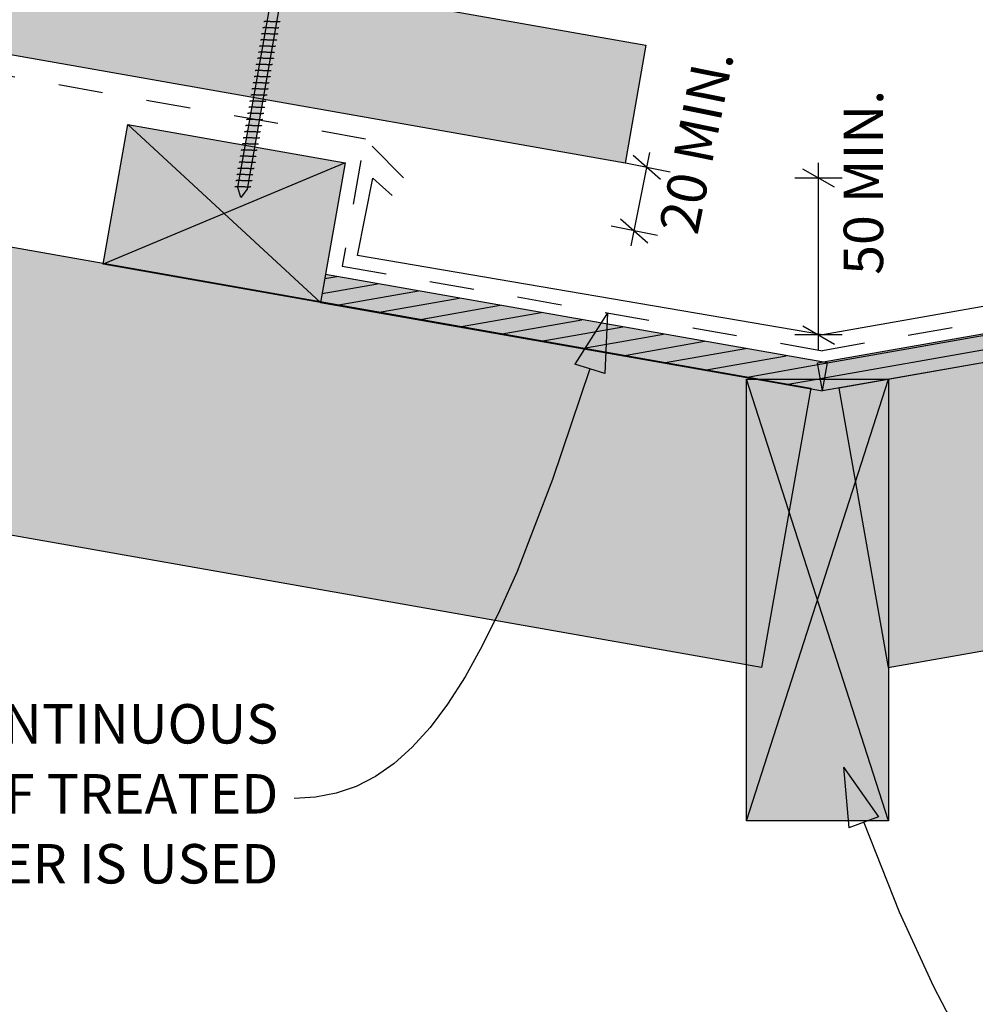
# Model space of a CAD drawing. Units: millimetres. Extents: x 7 to 290, y 5 to 189.
# Drawn here: x 94 to 154, y 58 to 120 of the extents above; entities that cross this region are included whole.
import ezdxf
from ezdxf.xclip import XClip

# ---------------------------------------------------------------- set-up
doc = ezdxf.new("R2010")
doc.units = ezdxf.units.MM
doc.header["$MEASUREMENT"] = 0
doc.header["$XCLIPFRAME"] = 2
doc.linetypes.add('Dashed', pattern=[5.644444, 2.822222, -2.822222])
doc.layers.add('Doc_ Floor', color=7, linetype='Continuous')
doc.styles.add('GENERATED_STYLE_1', font='GOTHIC.TTF')
pattern_1 = [(10, (-70.7086, 82.3862), (-0.1562834, 0.886327), [])]

# ---------------------------------------------------------------- blocks, each defined once
blk = doc.blocks.new('Drawing_1_2', base_point=(-70.709, 82.386))
at = {"linetype": 'Continuous', "lineweight": 25}
blk.add_hatch(color=253, dxfattribs=at).paths.add_polyline_path([(26.746, 129.719), (132.097, 111.143), (133.417, 118.627), (26.746, 137.436)])
at = {"linetype": 'Continuous', "lineweight": 0}
for points in [[(110.281, 121.71), (109.69, 121.815), (107.537, 109.603), (107.728, 108.96), (108.128, 109.499)], [(145.66, 96.881), (148.785, 79.155), (277.78, 101.9), (277.78, 120.177)], [(26.746, 99.258), (140.756, 79.155), (143.882, 96.881), (26.746, 117.535)], [(114.342, 111.173), (100.555, 113.604), (98.992, 104.741), (112.779, 102.31)], [(112.779, 102.31), (144.613, 96.697), (144.926, 98.469), (113.092, 104.082)], [(176.447, 102.31), (176.134, 104.082), (144.3, 98.469), (144.613, 96.697)], [(148.804, 69.436), (148.804, 97.436), (139.804, 97.436), (139.804, 69.436)]]:
    blk.add_hatch(color=255, dxfattribs=at).paths.add_polyline_path(points)
at = {"linetype": 'Continuous'}
h = blk.add_hatch(dxfattribs=at)
h.set_pattern_fill('WOOD_0002', color=256, style=0, pattern_type=2)
h.set_pattern_definition(pattern_1)
h.paths.add_polyline_path([(112.779, 102.31), (144.613, 96.697), (144.926, 98.469), (113.092, 104.082)])
h = blk.add_hatch(dxfattribs=at)
h.set_pattern_fill('WOOD_0002', color=256, style=0, pattern_type=2)
h.set_pattern_definition(pattern_1)
h.paths.add_polyline_path([(176.447, 102.31), (176.134, 104.082), (144.3, 98.469), (144.613, 96.697)])
for p, q in [((26.746, 137.436), (133.417, 118.627)), ((132.097, 111.143), (26.746, 129.719)), ((107.537, 109.603), (109.69, 121.815)), ((110.281, 121.71), (108.128, 109.499)), ((109.188, 120.109), (109.185, 120.103)), ((109.194, 120.113), (109.188, 120.109)), ((109.205, 120.117), (109.194, 120.113)), ((109.219, 120.12), (109.205, 120.117)), ((109.236, 120.122), (109.219, 120.12)), ((109.257, 120.124), (109.236, 120.122)), ((109.281, 120.125), (109.257, 120.124)), ((109.308, 120.126), (109.281, 120.125)), ((109.338, 120.127), (109.308, 120.126)), ((109.37, 120.126), (109.338, 120.127)), ((109.405, 120.126), (109.37, 120.126)), ((109.443, 120.125), (109.405, 120.126)), ((109.482, 120.123), (109.443, 120.125)), ((109.522, 120.122), (109.482, 120.123)), ((109.564, 120.12), (109.522, 120.122)), ((109.607, 120.118), (109.564, 120.12)), ((109.651, 120.116), (109.607, 120.118)), ((109.695, 120.114), (109.651, 120.116)), ((109.738, 120.111), (109.695, 120.114)), ((109.782, 120.109), (109.738, 120.111)), ((109.825, 120.107), (109.782, 120.109)), ((109.867, 120.105), (109.825, 120.107)), ((109.907, 120.104), (109.867, 120.105)), ((109.946, 120.103), (109.907, 120.104)), ((109.984, 120.102), (109.946, 120.103)), ((110.019, 120.101), (109.984, 120.102)), ((110.051, 120.101), (110.019, 120.101)), ((110.081, 120.101), (110.051, 120.101)), ((110.108, 120.102), (110.081, 120.101)), ((110.132, 120.103), (110.108, 120.102)), ((110.153, 120.105), (110.132, 120.103)), ((110.171, 120.107), (110.153, 120.105)), ((110.184, 120.111), (110.171, 120.107)), ((110.195, 120.114), (110.184, 120.111)), ((110.201, 120.119), (110.195, 120.114)), ((110.204, 120.124), (110.201, 120.119)), ((277.78, 120.177), (145.66, 96.881)), ((109.051, 119.333), (109.048, 119.328)), ((109.058, 119.337), (109.051, 119.333)), ((109.068, 119.341), (109.058, 119.337)), ((109.082, 119.344), (109.068, 119.341)), ((109.099, 119.346), (109.082, 119.344)), ((109.12, 119.348), (109.099, 119.346)), ((109.119, 119.721), (109.117, 119.715)), ((109.126, 119.725), (109.119, 119.721)), ((109.144, 119.35), (109.12, 119.348)), ((109.136, 119.729), (109.126, 119.725)), ((109.15, 119.732), (109.136, 119.729)), ((109.171, 119.35), (109.144, 119.35)), ((109.168, 119.734), (109.15, 119.732)), ((109.188, 119.736), (109.168, 119.734)), ((109.201, 119.351), (109.171, 119.35)), ((109.212, 119.738), (109.188, 119.736)), ((109.234, 119.35), (109.201, 119.351)), ((109.239, 119.738), (109.212, 119.738)), ((109.269, 119.35), (109.234, 119.35)), ((109.269, 119.739), (109.239, 119.738)), ((109.302, 119.738), (109.269, 119.739)), ((109.306, 119.349), (109.269, 119.35)), ((109.337, 119.738), (109.302, 119.738)), ((109.345, 119.347), (109.306, 119.349)), ((109.374, 119.737), (109.337, 119.738)), ((109.386, 119.346), (109.345, 119.347)), ((109.413, 119.735), (109.374, 119.737)), ((109.427, 119.344), (109.386, 119.346)), ((109.454, 119.734), (109.413, 119.735)), ((109.47, 119.342), (109.427, 119.344)), ((109.496, 119.732), (109.454, 119.734)), ((109.514, 119.34), (109.47, 119.342)), ((109.539, 119.73), (109.496, 119.732)), ((109.558, 119.338), (109.514, 119.34)), ((109.582, 119.728), (109.539, 119.73)), ((109.602, 119.336), (109.558, 119.338)), ((109.626, 119.726), (109.582, 119.728)), ((109.645, 119.333), (109.602, 119.336)), ((109.67, 119.723), (109.626, 119.726)), ((109.688, 119.331), (109.645, 119.333)), ((109.714, 119.721), (109.67, 119.723)), ((109.73, 119.33), (109.688, 119.331)), ((109.756, 119.719), (109.714, 119.721)), ((109.771, 119.328), (109.73, 119.33)), ((109.798, 119.718), (109.756, 119.719)), ((109.81, 119.327), (109.771, 119.328)), ((109.839, 119.716), (109.798, 119.718)), ((109.847, 119.326), (109.81, 119.327)), ((109.878, 119.715), (109.839, 119.716)), ((109.882, 119.325), (109.847, 119.326)), ((109.915, 119.714), (109.878, 119.715)), ((109.914, 119.325), (109.882, 119.325)), ((109.944, 119.325), (109.914, 119.325)), ((109.95, 119.713), (109.915, 119.714)), ((109.972, 119.326), (109.944, 119.325)), ((109.983, 119.713), (109.95, 119.713)), ((109.996, 119.327), (109.972, 119.326)), ((110.013, 119.713), (109.983, 119.713)), ((110.016, 119.329), (109.996, 119.327)), ((110.04, 119.714), (110.013, 119.713)), ((110.034, 119.332), (110.016, 119.329)), ((110.048, 119.335), (110.034, 119.332)), ((110.064, 119.715), (110.04, 119.714)), ((110.058, 119.338), (110.048, 119.335)), ((110.064, 119.343), (110.058, 119.338)), ((110.085, 119.717), (110.064, 119.715)), ((110.067, 119.348), (110.064, 119.343)), ((110.102, 119.72), (110.085, 119.717)), ((110.116, 119.723), (110.102, 119.72)), ((110.126, 119.726), (110.116, 119.723)), ((110.133, 119.731), (110.126, 119.726)), ((110.136, 119.736), (110.133, 119.731)), ((108.983, 118.945), (108.98, 118.94)), ((108.989, 118.949), (108.983, 118.945)), ((108.999, 118.953), (108.989, 118.949)), ((109.013, 118.956), (108.999, 118.953)), ((109.031, 118.958), (109.013, 118.956)), ((109.052, 118.96), (109.031, 118.958)), ((109.076, 118.962), (109.052, 118.96)), ((109.103, 118.962), (109.076, 118.962)), ((109.133, 118.963), (109.103, 118.962)), ((109.165, 118.962), (109.133, 118.963)), ((109.2, 118.962), (109.165, 118.962)), ((109.237, 118.961), (109.2, 118.962)), ((109.277, 118.959), (109.237, 118.961)), ((109.317, 118.958), (109.277, 118.959)), ((109.359, 118.956), (109.317, 118.958)), ((109.402, 118.954), (109.359, 118.956)), ((109.445, 118.952), (109.402, 118.954)), ((109.489, 118.95), (109.445, 118.952)), ((109.533, 118.948), (109.489, 118.95)), ((109.577, 118.945), (109.533, 118.948)), ((109.62, 118.943), (109.577, 118.945)), ((109.662, 118.942), (109.62, 118.943)), ((109.702, 118.94), (109.662, 118.942)), ((109.741, 118.939), (109.702, 118.94)), ((109.778, 118.938), (109.741, 118.939)), ((109.813, 118.937), (109.778, 118.938)), ((109.846, 118.937), (109.813, 118.937)), ((109.876, 118.937), (109.846, 118.937)), ((109.903, 118.938), (109.876, 118.937)), ((109.927, 118.939), (109.903, 118.938)), ((109.948, 118.941), (109.927, 118.939)), ((109.965, 118.944), (109.948, 118.941)), ((109.979, 118.947), (109.965, 118.944)), ((109.989, 118.95), (109.979, 118.947)), ((109.996, 118.955), (109.989, 118.95)), ((109.999, 118.96), (109.996, 118.955)), ((108.846, 118.169), (108.843, 118.164)), ((108.852, 118.173), (108.846, 118.169)), ((108.863, 118.177), (108.852, 118.173)), ((108.877, 118.18), (108.863, 118.177)), ((108.894, 118.182), (108.877, 118.18)), ((108.915, 118.184), (108.894, 118.182)), ((108.914, 118.557), (108.911, 118.552)), ((108.921, 118.561), (108.914, 118.557)), ((108.939, 118.186), (108.915, 118.184)), ((108.931, 118.565), (108.921, 118.561)), ((108.945, 118.568), (108.931, 118.565)), ((108.966, 118.186), (108.939, 118.186)), ((108.962, 118.57), (108.945, 118.568)), ((108.983, 118.572), (108.962, 118.57)), ((108.996, 118.187), (108.966, 118.186)), ((109.007, 118.574), (108.983, 118.572)), ((109.028, 118.187), (108.996, 118.187)), ((109.034, 118.574), (109.007, 118.574)), ((109.063, 118.186), (109.028, 118.187)), ((109.064, 118.575), (109.034, 118.574)), ((109.101, 118.185), (109.063, 118.186)), ((109.097, 118.574), (109.064, 118.575)), ((109.132, 118.574), (109.097, 118.574)), ((109.14, 118.184), (109.101, 118.185)), ((109.169, 118.573), (109.132, 118.574)), ((109.18, 118.182), (109.14, 118.184)), ((109.208, 118.572), (109.169, 118.573)), ((109.222, 118.18), (109.18, 118.182)), ((109.249, 118.57), (109.208, 118.572)), ((109.265, 118.178), (109.222, 118.18)), ((109.291, 118.568), (109.249, 118.57)), ((109.309, 118.176), (109.265, 118.178)), ((109.334, 118.566), (109.291, 118.568)), ((109.353, 118.174), (109.309, 118.176)), ((109.377, 118.564), (109.334, 118.566)), ((109.396, 118.172), (109.353, 118.174)), ((109.421, 118.562), (109.377, 118.564)), ((109.44, 118.17), (109.396, 118.172)), ((109.465, 118.56), (109.421, 118.562)), ((109.483, 118.168), (109.44, 118.17)), ((109.508, 118.557), (109.465, 118.56)), ((109.525, 118.166), (109.483, 118.168)), ((109.551, 118.555), (109.508, 118.557)), ((109.565, 118.164), (109.525, 118.166)), ((109.593, 118.554), (109.551, 118.555)), ((109.604, 118.163), (109.565, 118.164)), ((109.634, 118.552), (109.593, 118.554)), ((109.642, 118.162), (109.604, 118.163)), ((109.673, 118.551), (109.634, 118.552)), ((109.677, 118.161), (109.642, 118.162)), ((109.71, 118.55), (109.673, 118.551)), ((109.709, 118.161), (109.677, 118.161)), ((109.739, 118.161), (109.709, 118.161)), ((109.745, 118.549), (109.71, 118.55)), ((109.766, 118.162), (109.739, 118.161)), ((109.778, 118.549), (109.745, 118.549)), ((109.79, 118.163), (109.766, 118.162)), ((109.808, 118.549), (109.778, 118.549)), ((109.811, 118.165), (109.79, 118.163)), ((109.835, 118.55), (109.808, 118.549)), ((109.829, 118.168), (109.811, 118.165)), ((109.842, 118.171), (109.829, 118.168)), ((109.859, 118.551), (109.835, 118.55)), ((109.853, 118.175), (109.842, 118.171)), ((109.859, 118.179), (109.853, 118.175)), ((109.88, 118.553), (109.859, 118.551)), ((109.862, 118.184), (109.859, 118.179)), ((109.897, 118.556), (109.88, 118.553)), ((109.911, 118.559), (109.897, 118.556)), ((109.921, 118.562), (109.911, 118.559)), ((109.928, 118.567), (109.921, 118.562)), ((109.93, 118.572), (109.928, 118.567)), ((133.417, 118.627), (132.097, 111.143)), ((26.746, 117.535), (143.882, 96.881)), ((108.777, 117.781), (108.775, 117.776)), ((108.784, 117.785), (108.777, 117.781)), ((108.794, 117.789), (108.784, 117.785)), ((108.808, 117.792), (108.794, 117.789)), ((108.826, 117.795), (108.808, 117.792)), ((108.846, 117.796), (108.826, 117.795)), ((108.87, 117.798), (108.846, 117.796)), ((108.897, 117.799), (108.87, 117.798)), ((108.927, 117.799), (108.897, 117.799)), ((108.96, 117.799), (108.927, 117.799)), ((108.995, 117.798), (108.96, 117.799)), ((109.032, 117.797), (108.995, 117.798)), ((109.071, 117.796), (109.032, 117.797)), ((109.112, 117.794), (109.071, 117.796)), ((109.154, 117.792), (109.112, 117.794)), ((109.197, 117.79), (109.154, 117.792)), ((109.24, 117.788), (109.197, 117.79)), ((109.284, 117.786), (109.24, 117.788)), ((109.328, 117.784), (109.284, 117.786)), ((109.372, 117.782), (109.328, 117.784)), ((109.414, 117.78), (109.372, 117.782)), ((109.456, 117.778), (109.414, 117.78)), ((109.497, 117.776), (109.456, 117.778)), ((109.536, 117.775), (109.497, 117.776)), ((109.573, 117.774), (109.536, 117.775)), ((109.608, 117.773), (109.573, 117.774)), ((109.641, 117.773), (109.608, 117.773)), ((109.671, 117.773), (109.641, 117.773)), ((109.698, 117.774), (109.671, 117.773)), ((109.722, 117.775), (109.698, 117.774)), ((109.743, 117.777), (109.722, 117.775)), ((109.76, 117.78), (109.743, 117.777)), ((109.774, 117.783), (109.76, 117.78)), ((109.784, 117.787), (109.774, 117.783)), ((109.791, 117.791), (109.784, 117.787)), ((109.794, 117.796), (109.791, 117.791)), ((108.641, 117.005), (108.638, 117)), ((108.647, 117.009), (108.641, 117.005)), ((108.657, 117.013), (108.647, 117.009)), ((108.671, 117.016), (108.657, 117.013)), ((108.689, 117.019), (108.671, 117.016)), ((108.709, 117.021), (108.689, 117.019)), ((108.709, 117.393), (108.706, 117.388)), ((108.716, 117.397), (108.709, 117.393)), ((108.734, 117.022), (108.709, 117.021)), ((108.726, 117.401), (108.716, 117.397)), ((108.74, 117.404), (108.726, 117.401)), ((108.761, 117.023), (108.734, 117.022)), ((108.757, 117.407), (108.74, 117.404)), ((108.778, 117.408), (108.757, 117.407)), ((108.791, 117.023), (108.761, 117.023)), ((108.802, 117.41), (108.778, 117.408)), ((108.823, 117.023), (108.791, 117.023)), ((108.829, 117.411), (108.802, 117.41)), ((108.858, 117.022), (108.823, 117.023)), ((108.859, 117.411), (108.829, 117.411)), ((108.895, 117.021), (108.858, 117.022)), ((108.892, 117.411), (108.859, 117.411)), ((108.927, 117.41), (108.892, 117.411)), ((108.934, 117.02), (108.895, 117.021)), ((108.964, 117.409), (108.927, 117.41)), ((108.975, 117.018), (108.934, 117.02)), ((109.003, 117.408), (108.964, 117.409)), ((109.017, 117.016), (108.975, 117.018)), ((109.044, 117.406), (109.003, 117.408)), ((109.06, 117.014), (109.017, 117.016)), ((109.085, 117.404), (109.044, 117.406)), ((109.103, 117.012), (109.06, 117.014)), ((109.128, 117.402), (109.085, 117.404)), ((109.147, 117.01), (109.103, 117.012)), ((109.172, 117.4), (109.128, 117.402)), ((109.191, 117.008), (109.147, 117.01)), ((109.216, 117.398), (109.172, 117.4)), ((109.235, 117.006), (109.191, 117.008)), ((109.26, 117.396), (109.216, 117.398)), ((109.278, 117.004), (109.235, 117.006)), ((109.303, 117.394), (109.26, 117.396)), ((109.32, 117.002), (109.278, 117.004)), ((109.346, 117.392), (109.303, 117.394)), ((109.36, 117), (109.32, 117.002)), ((109.388, 117.39), (109.346, 117.392)), ((109.399, 116.999), (109.36, 117)), ((109.429, 117.388), (109.388, 117.39)), ((109.436, 116.998), (109.399, 116.999)), ((109.468, 117.387), (109.429, 117.388)), ((109.471, 116.997), (109.436, 116.998)), ((109.505, 117.386), (109.468, 117.387)), ((109.504, 116.997), (109.471, 116.997)), ((109.534, 116.997), (109.504, 116.997)), ((109.54, 117.385), (109.505, 117.386)), ((109.561, 116.998), (109.534, 116.997)), ((109.572, 117.385), (109.54, 117.385)), ((109.585, 116.999), (109.561, 116.998)), ((109.602, 117.385), (109.572, 117.385)), ((109.606, 117.001), (109.585, 116.999)), ((109.63, 117.386), (109.602, 117.385)), ((109.623, 117.004), (109.606, 117.001)), ((109.637, 117.007), (109.623, 117.004)), ((109.654, 117.387), (109.63, 117.386)), ((109.647, 117.011), (109.637, 117.007)), ((109.654, 117.015), (109.647, 117.011)), ((109.674, 117.389), (109.654, 117.387)), ((109.657, 117.02), (109.654, 117.015)), ((109.692, 117.392), (109.674, 117.389)), ((109.706, 117.395), (109.692, 117.392)), ((109.716, 117.399), (109.706, 117.395)), ((109.722, 117.403), (109.716, 117.399)), ((109.725, 117.408), (109.722, 117.403)), ((108.504, 116.229), (108.501, 116.224)), ((108.51, 116.233), (108.504, 116.229)), ((108.521, 116.237), (108.51, 116.233)), ((108.534, 116.24), (108.521, 116.237)), ((108.552, 116.243), (108.534, 116.24)), ((108.573, 116.245), (108.552, 116.243)), ((108.572, 116.617), (108.569, 116.612)), ((108.579, 116.621), (108.572, 116.617)), ((108.597, 116.246), (108.573, 116.245)), ((108.589, 116.625), (108.579, 116.621)), ((108.603, 116.628), (108.589, 116.625)), ((108.624, 116.247), (108.597, 116.246)), ((108.62, 116.631), (108.603, 116.628)), ((108.641, 116.633), (108.62, 116.631)), ((108.654, 116.247), (108.624, 116.247)), ((108.665, 116.634), (108.641, 116.633)), ((108.686, 116.247), (108.654, 116.247)), ((108.692, 116.635), (108.665, 116.634)), ((108.721, 116.246), (108.686, 116.247)), ((108.722, 116.635), (108.692, 116.635)), ((108.759, 116.245), (108.721, 116.246)), ((108.755, 116.635), (108.722, 116.635)), ((108.79, 116.634), (108.755, 116.635)), ((108.798, 116.244), (108.759, 116.245)), ((108.827, 116.633), (108.79, 116.634)), ((108.838, 116.242), (108.798, 116.244)), ((108.866, 116.632), (108.827, 116.633)), ((108.88, 116.24), (108.838, 116.242)), ((108.907, 116.63), (108.866, 116.632)), ((108.923, 116.238), (108.88, 116.24)), ((108.949, 116.628), (108.907, 116.63)), ((108.967, 116.236), (108.923, 116.238)), ((108.992, 116.626), (108.949, 116.628)), ((109.011, 116.234), (108.967, 116.236)), ((109.035, 116.624), (108.992, 116.626)), ((109.054, 116.232), (109.011, 116.234)), ((109.079, 116.622), (109.035, 116.624)), ((109.098, 116.23), (109.054, 116.232)), ((109.123, 116.62), (109.079, 116.622)), ((109.141, 116.228), (109.098, 116.23)), ((109.166, 116.618), (109.123, 116.62)), ((109.183, 116.226), (109.141, 116.228)), ((109.209, 116.616), (109.166, 116.618)), ((109.223, 116.224), (109.183, 116.226)), ((109.251, 116.614), (109.209, 116.616)), ((109.262, 116.223), (109.223, 116.224)), ((109.292, 116.612), (109.251, 116.614)), ((109.3, 116.222), (109.262, 116.223)), ((109.331, 116.611), (109.292, 116.612)), ((109.335, 116.221), (109.3, 116.222)), ((109.368, 116.61), (109.331, 116.611)), ((109.367, 116.221), (109.335, 116.221)), ((109.397, 116.221), (109.367, 116.221)), ((109.403, 116.609), (109.368, 116.61)), ((109.424, 116.222), (109.397, 116.221)), ((109.436, 116.609), (109.403, 116.609)), ((109.448, 116.224), (109.424, 116.222)), ((109.466, 116.609), (109.436, 116.609)), ((109.469, 116.225), (109.448, 116.224)), ((109.493, 116.61), (109.466, 116.609)), ((109.487, 116.228), (109.469, 116.225)), ((109.5, 116.231), (109.487, 116.228)), ((109.517, 116.611), (109.493, 116.61)), ((109.511, 116.235), (109.5, 116.231)), ((109.517, 116.239), (109.511, 116.235)), ((109.538, 116.613), (109.517, 116.611)), ((109.52, 116.244), (109.517, 116.239)), ((109.555, 116.616), (109.538, 116.613)), ((109.569, 116.619), (109.555, 116.616)), ((109.579, 116.623), (109.569, 116.619)), ((109.586, 116.627), (109.579, 116.623)), ((109.588, 116.632), (109.586, 116.627)), ((108.435, 115.841), (108.433, 115.836)), ((108.442, 115.845), (108.435, 115.841)), ((108.452, 115.849), (108.442, 115.845)), ((108.466, 115.852), (108.452, 115.849)), ((108.483, 115.855), (108.466, 115.852)), ((108.504, 115.857), (108.483, 115.855)), ((108.528, 115.858), (108.504, 115.857)), ((108.555, 115.859), (108.528, 115.858)), ((108.585, 115.859), (108.555, 115.859)), ((108.618, 115.859), (108.585, 115.859)), ((108.653, 115.858), (108.618, 115.859)), ((108.69, 115.857), (108.653, 115.858)), ((108.729, 115.856), (108.69, 115.857)), ((108.77, 115.854), (108.729, 115.856)), ((108.812, 115.852), (108.77, 115.854)), ((108.855, 115.85), (108.812, 115.852)), ((108.898, 115.848), (108.855, 115.85)), ((108.942, 115.846), (108.898, 115.848)), ((108.986, 115.844), (108.942, 115.846)), ((109.03, 115.842), (108.986, 115.844)), ((109.072, 115.84), (109.03, 115.842)), ((109.114, 115.838), (109.072, 115.84)), ((109.155, 115.836), (109.114, 115.838)), ((109.194, 115.835), (109.155, 115.836)), ((109.231, 115.834), (109.194, 115.835)), ((109.266, 115.833), (109.231, 115.834)), ((109.299, 115.833), (109.266, 115.833)), ((109.329, 115.833), (109.299, 115.833)), ((109.356, 115.834), (109.329, 115.833)), ((109.38, 115.836), (109.356, 115.834)), ((109.401, 115.837), (109.38, 115.836)), ((109.418, 115.84), (109.401, 115.837)), ((109.432, 115.843), (109.418, 115.84)), ((109.442, 115.847), (109.432, 115.843)), ((109.449, 115.851), (109.442, 115.847)), ((109.452, 115.856), (109.449, 115.851)), ((108.299, 115.065), (108.296, 115.06)), ((108.305, 115.069), (108.299, 115.065)), ((108.315, 115.073), (108.305, 115.069)), ((108.329, 115.076), (108.315, 115.073)), ((108.347, 115.079), (108.329, 115.076)), ((108.367, 115.081), (108.347, 115.079)), ((108.367, 115.453), (108.364, 115.448)), ((108.374, 115.457), (108.367, 115.453)), ((108.391, 115.082), (108.367, 115.081)), ((108.384, 115.461), (108.374, 115.457)), ((108.398, 115.464), (108.384, 115.461)), ((108.419, 115.083), (108.391, 115.082)), ((108.415, 115.467), (108.398, 115.464)), ((108.436, 115.469), (108.415, 115.467)), ((108.449, 115.083), (108.419, 115.083)), ((108.46, 115.47), (108.436, 115.469)), ((108.481, 115.083), (108.449, 115.083)), ((108.487, 115.471), (108.46, 115.47)), ((108.516, 115.082), (108.481, 115.083)), ((108.517, 115.471), (108.487, 115.471)), ((108.553, 115.081), (108.516, 115.082)), ((108.55, 115.471), (108.517, 115.471)), ((108.585, 115.47), (108.55, 115.471)), ((108.592, 115.08), (108.553, 115.081)), ((108.622, 115.469), (108.585, 115.47)), ((108.633, 115.078), (108.592, 115.08)), ((108.661, 115.468), (108.622, 115.469)), ((108.675, 115.077), (108.633, 115.078)), ((108.701, 115.466), (108.661, 115.468)), ((108.718, 115.074), (108.675, 115.077)), ((108.743, 115.464), (108.701, 115.466)), ((108.761, 115.072), (108.718, 115.074)), ((108.786, 115.462), (108.743, 115.464)), ((108.805, 115.07), (108.761, 115.072)), ((108.83, 115.46), (108.786, 115.462)), ((108.849, 115.068), (108.805, 115.07)), ((108.874, 115.458), (108.83, 115.46)), ((108.893, 115.066), (108.849, 115.068)), ((108.918, 115.456), (108.874, 115.458)), ((108.936, 115.064), (108.893, 115.066)), ((108.961, 115.454), (108.918, 115.456)), ((108.977, 115.062), (108.936, 115.064)), ((109.004, 115.452), (108.961, 115.454)), ((109.018, 115.06), (108.977, 115.062)), ((109.046, 115.45), (109.004, 115.452)), ((109.057, 115.059), (109.018, 115.06)), ((109.087, 115.448), (109.046, 115.45)), ((109.094, 115.058), (109.057, 115.059)), ((109.126, 115.447), (109.087, 115.448)), ((109.129, 115.057), (109.094, 115.058)), ((109.163, 115.446), (109.126, 115.447)), ((109.162, 115.057), (109.129, 115.057)), ((109.192, 115.058), (109.162, 115.057)), ((109.198, 115.445), (109.163, 115.446)), ((109.219, 115.058), (109.192, 115.058)), ((109.23, 115.445), (109.198, 115.445)), ((109.243, 115.06), (109.219, 115.058)), ((109.26, 115.446), (109.23, 115.445)), ((109.264, 115.062), (109.243, 115.06)), ((109.287, 115.446), (109.26, 115.446)), ((109.281, 115.064), (109.264, 115.062)), ((109.295, 115.067), (109.281, 115.064)), ((109.312, 115.448), (109.287, 115.446)), ((109.305, 115.071), (109.295, 115.067)), ((109.312, 115.075), (109.305, 115.071)), ((109.332, 115.45), (109.312, 115.448)), ((109.315, 115.08), (109.312, 115.075)), ((109.35, 115.452), (109.332, 115.45)), ((109.364, 115.455), (109.35, 115.452)), ((109.374, 115.459), (109.364, 115.455)), ((109.38, 115.463), (109.374, 115.459)), ((109.383, 115.468), (109.38, 115.463)), ((108.162, 114.289), (108.159, 114.284)), ((108.168, 114.294), (108.162, 114.289)), ((108.179, 114.297), (108.168, 114.294)), ((108.192, 114.3), (108.179, 114.297)), ((108.21, 114.303), (108.192, 114.3)), ((108.231, 114.305), (108.21, 114.303)), ((108.23, 114.677), (108.227, 114.672)), ((108.237, 114.682), (108.23, 114.677)), ((108.255, 114.306), (108.231, 114.305)), ((108.247, 114.685), (108.237, 114.682)), ((108.261, 114.688), (108.247, 114.685)), ((108.282, 114.307), (108.255, 114.306)), ((108.278, 114.691), (108.261, 114.688)), ((108.299, 114.693), (108.278, 114.691)), ((108.312, 114.307), (108.282, 114.307)), ((108.323, 114.694), (108.299, 114.693)), ((108.344, 114.307), (108.312, 114.307)), ((108.35, 114.695), (108.323, 114.694)), ((108.379, 114.306), (108.344, 114.307)), ((108.38, 114.695), (108.35, 114.695)), ((108.417, 114.305), (108.379, 114.306)), ((108.413, 114.695), (108.38, 114.695)), ((108.448, 114.694), (108.413, 114.695)), ((108.456, 114.304), (108.417, 114.305)), ((108.485, 114.693), (108.448, 114.694)), ((108.496, 114.302), (108.456, 114.304)), ((108.524, 114.692), (108.485, 114.693)), ((108.538, 114.301), (108.496, 114.302)), ((108.565, 114.69), (108.524, 114.692)), ((108.581, 114.299), (108.538, 114.301)), ((108.607, 114.689), (108.565, 114.69)), ((108.625, 114.296), (108.581, 114.299)), ((108.649, 114.687), (108.607, 114.689)), ((108.668, 114.294), (108.625, 114.296)), ((108.693, 114.684), (108.649, 114.687)), ((108.712, 114.292), (108.668, 114.294)), ((108.737, 114.682), (108.693, 114.684)), ((108.756, 114.29), (108.712, 114.292)), ((108.781, 114.68), (108.737, 114.682)), ((108.799, 114.288), (108.756, 114.29)), ((108.824, 114.678), (108.781, 114.68)), ((108.867, 114.676), (108.824, 114.678)), ((108.909, 114.674), (108.867, 114.676)), ((108.95, 114.672), (108.909, 114.674)), ((108.989, 114.671), (108.95, 114.672)), ((109.026, 114.67), (108.989, 114.671)), ((109.061, 114.67), (109.026, 114.67)), ((109.094, 114.669), (109.061, 114.67)), ((109.124, 114.67), (109.094, 114.669)), ((109.151, 114.67), (109.124, 114.67)), ((109.158, 114.291), (109.144, 114.288)), ((109.175, 114.672), (109.151, 114.67)), ((109.169, 114.295), (109.158, 114.291)), ((109.175, 114.299), (109.169, 114.295)), ((109.195, 114.674), (109.175, 114.672)), ((109.178, 114.304), (109.175, 114.299)), ((109.213, 114.676), (109.195, 114.674)), ((109.227, 114.679), (109.213, 114.676)), ((109.237, 114.683), (109.227, 114.679)), ((109.244, 114.687), (109.237, 114.683)), ((109.246, 114.692), (109.244, 114.687)), ((108.093, 113.901), (108.091, 113.896)), ((108.1, 113.906), (108.093, 113.901)), ((108.11, 113.909), (108.1, 113.906)), ((108.124, 113.912), (108.11, 113.909)), ((108.141, 113.915), (108.124, 113.912)), ((108.162, 113.917), (108.141, 113.915)), ((108.186, 113.918), (108.162, 113.917)), ((108.213, 113.919), (108.186, 113.918)), ((108.243, 113.919), (108.213, 113.919)), ((108.276, 113.919), (108.243, 113.919)), ((108.311, 113.918), (108.276, 113.919)), ((108.348, 113.917), (108.311, 113.918)), ((108.387, 113.916), (108.348, 113.917)), ((108.428, 113.914), (108.387, 113.916)), ((108.47, 113.913), (108.428, 113.914)), ((108.513, 113.911), (108.47, 113.913)), ((108.556, 113.909), (108.513, 113.911)), ((108.6, 113.906), (108.556, 113.909)), ((108.644, 113.904), (108.6, 113.906)), ((108.687, 113.902), (108.644, 113.904)), ((108.73, 113.9), (108.687, 113.902)), ((108.772, 113.898), (108.73, 113.9)), ((108.813, 113.897), (108.772, 113.898)), ((108.841, 114.286), (108.799, 114.288)), ((108.852, 113.895), (108.813, 113.897)), ((108.881, 114.285), (108.841, 114.286)), ((108.889, 113.894), (108.852, 113.895)), ((108.92, 114.283), (108.881, 114.285)), ((108.924, 113.894), (108.889, 113.894)), ((108.958, 114.282), (108.92, 114.283)), ((108.957, 113.893), (108.924, 113.894)), ((108.987, 113.894), (108.957, 113.893)), ((108.993, 114.282), (108.958, 114.282)), ((109.014, 113.894), (108.987, 113.894)), ((109.025, 114.281), (108.993, 114.282)), ((109.038, 113.896), (109.014, 113.894)), ((109.055, 114.282), (109.025, 114.281)), ((109.059, 113.898), (109.038, 113.896)), ((109.082, 114.282), (109.055, 114.282)), ((109.076, 113.9), (109.059, 113.898)), ((109.09, 113.903), (109.076, 113.9)), ((109.106, 114.284), (109.082, 114.282)), ((109.1, 113.907), (109.09, 113.903)), ((109.107, 113.911), (109.1, 113.907)), ((109.127, 114.286), (109.106, 114.284)), ((109.11, 113.916), (109.107, 113.911)), ((109.144, 114.288), (109.127, 114.286)), ((98.992, 104.741), (100.555, 113.604)), ((112.779, 102.31), (100.555, 113.604)), ((100.555, 113.604), (114.342, 111.173)), ((107.957, 113.125), (107.954, 113.12)), ((107.963, 113.13), (107.957, 113.125)), ((107.973, 113.133), (107.963, 113.13)), ((107.987, 113.137), (107.973, 113.133)), ((108.005, 113.139), (107.987, 113.137)), ((108.025, 113.141), (108.005, 113.139)), ((108.025, 113.513), (108.022, 113.508)), ((108.032, 113.518), (108.025, 113.513)), ((108.049, 113.142), (108.025, 113.141)), ((108.042, 113.521), (108.032, 113.518)), ((108.056, 113.525), (108.042, 113.521)), ((108.077, 113.143), (108.049, 113.142)), ((108.073, 113.527), (108.056, 113.525)), ((108.094, 113.529), (108.073, 113.527)), ((108.107, 113.143), (108.077, 113.143)), ((108.118, 113.53), (108.094, 113.529)), ((108.139, 113.143), (108.107, 113.143)), ((108.145, 113.531), (108.118, 113.53)), ((108.174, 113.143), (108.139, 113.143)), ((108.175, 113.531), (108.145, 113.531)), ((108.211, 113.142), (108.174, 113.143)), ((108.208, 113.531), (108.175, 113.531)), ((108.243, 113.53), (108.208, 113.531)), ((108.25, 113.14), (108.211, 113.142)), ((108.28, 113.529), (108.243, 113.53)), ((108.291, 113.139), (108.25, 113.14)), ((108.319, 113.528), (108.28, 113.529)), ((108.333, 113.137), (108.291, 113.139)), ((108.359, 113.527), (108.319, 113.528)), ((108.376, 113.135), (108.333, 113.137)), ((108.401, 113.525), (108.359, 113.527)), ((108.419, 113.133), (108.376, 113.135)), ((108.444, 113.523), (108.401, 113.525)), ((108.463, 113.13), (108.419, 113.133)), ((108.488, 113.521), (108.444, 113.523)), ((108.507, 113.128), (108.463, 113.13)), ((108.532, 113.518), (108.488, 113.521)), ((108.551, 113.126), (108.507, 113.128)), ((108.576, 113.516), (108.532, 113.518)), ((108.594, 113.124), (108.551, 113.126)), ((108.619, 113.514), (108.576, 113.516)), ((108.635, 113.122), (108.594, 113.124)), ((108.662, 113.512), (108.619, 113.514)), ((108.676, 113.121), (108.635, 113.122)), ((108.704, 113.51), (108.662, 113.512)), ((108.715, 113.119), (108.676, 113.121)), ((108.745, 113.509), (108.704, 113.51)), ((108.752, 113.118), (108.715, 113.119)), ((108.784, 113.507), (108.745, 113.509)), ((108.787, 113.118), (108.752, 113.118)), ((108.821, 113.506), (108.784, 113.507)), ((108.82, 113.118), (108.787, 113.118)), ((108.85, 113.118), (108.82, 113.118)), ((108.856, 113.506), (108.821, 113.506)), ((108.877, 113.119), (108.85, 113.118)), ((108.888, 113.505), (108.856, 113.506)), ((108.901, 113.12), (108.877, 113.119)), ((108.918, 113.506), (108.888, 113.505)), ((108.922, 113.122), (108.901, 113.12)), ((108.945, 113.507), (108.918, 113.506)), ((108.939, 113.124), (108.922, 113.122)), ((108.953, 113.127), (108.939, 113.124)), ((108.969, 113.508), (108.945, 113.507)), ((108.963, 113.131), (108.953, 113.127)), ((108.97, 113.136), (108.963, 113.131)), ((108.99, 113.51), (108.969, 113.508)), ((108.973, 113.141), (108.97, 113.136)), ((109.008, 113.512), (108.99, 113.51)), ((109.022, 113.515), (109.008, 113.512)), ((109.032, 113.519), (109.022, 113.515)), ((109.038, 113.523), (109.032, 113.519)), ((109.041, 113.529), (109.038, 113.523)), ((107.888, 112.737), (107.885, 112.732)), ((107.895, 112.742), (107.888, 112.737)), ((107.905, 112.746), (107.895, 112.742)), ((107.919, 112.749), (107.905, 112.746)), ((107.936, 112.751), (107.919, 112.749)), ((107.957, 112.753), (107.936, 112.751)), ((107.981, 112.754), (107.957, 112.753)), ((108.008, 112.755), (107.981, 112.754)), ((108.038, 112.755), (108.008, 112.755)), ((108.071, 112.755), (108.038, 112.755)), ((108.106, 112.755), (108.071, 112.755)), ((108.143, 112.754), (108.106, 112.755)), ((108.182, 112.752), (108.143, 112.754)), ((108.223, 112.751), (108.182, 112.752)), ((108.265, 112.749), (108.223, 112.751)), ((108.307, 112.747), (108.265, 112.749)), ((108.351, 112.745), (108.307, 112.747)), ((108.395, 112.742), (108.351, 112.745)), ((108.439, 112.74), (108.395, 112.742)), ((108.482, 112.738), (108.439, 112.74)), ((108.525, 112.736), (108.482, 112.738)), ((108.567, 112.734), (108.525, 112.736)), ((108.608, 112.733), (108.567, 112.734)), ((108.647, 112.731), (108.608, 112.733)), ((108.684, 112.73), (108.647, 112.731)), ((108.719, 112.73), (108.684, 112.73)), ((108.752, 112.73), (108.719, 112.73)), ((108.782, 112.73), (108.752, 112.73)), ((108.809, 112.731), (108.782, 112.73)), ((108.833, 112.732), (108.809, 112.731)), ((108.853, 112.734), (108.833, 112.732)), ((108.871, 112.736), (108.853, 112.734)), ((108.885, 112.739), (108.871, 112.736)), ((108.895, 112.743), (108.885, 112.739)), ((108.902, 112.748), (108.895, 112.743)), ((108.904, 112.753), (108.902, 112.748)), ((107.751, 111.961), (107.749, 111.956)), ((107.758, 111.966), (107.751, 111.961)), ((107.768, 111.97), (107.758, 111.966)), ((107.782, 111.973), (107.768, 111.97)), ((107.799, 111.975), (107.782, 111.973)), ((107.82, 111.977), (107.799, 111.975)), ((107.82, 112.349), (107.817, 112.344)), ((107.826, 112.354), (107.82, 112.349)), ((107.844, 111.978), (107.82, 111.977)), ((107.837, 112.358), (107.826, 112.354)), ((107.85, 112.361), (107.837, 112.358)), ((107.871, 111.979), (107.844, 111.978)), ((107.868, 112.363), (107.85, 112.361)), ((107.889, 112.365), (107.868, 112.363)), ((107.901, 111.979), (107.871, 111.979)), ((107.913, 112.366), (107.889, 112.365)), ((107.934, 111.979), (107.901, 111.979)), ((107.94, 112.367), (107.913, 112.366)), ((107.969, 111.979), (107.934, 111.979)), ((107.97, 112.367), (107.94, 112.367)), ((108.006, 111.978), (107.969, 111.979)), ((108.002, 112.367), (107.97, 112.367)), ((108.037, 112.367), (108.002, 112.367)), ((108.045, 111.976), (108.006, 111.978)), ((108.075, 112.366), (108.037, 112.367)), ((108.086, 111.975), (108.045, 111.976)), ((108.114, 112.364), (108.075, 112.366)), ((108.128, 111.973), (108.086, 111.975)), ((108.154, 112.363), (108.114, 112.364)), ((108.171, 111.971), (108.128, 111.973)), ((108.196, 112.361), (108.154, 112.363)), ((108.214, 111.969), (108.171, 111.971)), ((108.239, 112.359), (108.196, 112.361)), ((108.258, 111.967), (108.214, 111.969)), ((108.283, 112.357), (108.239, 112.359)), ((108.302, 111.964), (108.258, 111.967)), ((108.326, 112.355), (108.283, 112.357)), ((108.345, 111.962), (108.302, 111.964)), ((108.37, 112.352), (108.326, 112.355)), ((108.388, 111.96), (108.345, 111.962)), ((108.414, 112.35), (108.37, 112.352)), ((108.43, 111.958), (108.388, 111.96)), ((108.457, 112.348), (108.414, 112.35)), ((108.471, 111.957), (108.43, 111.958)), ((108.499, 112.346), (108.457, 112.348)), ((108.51, 111.955), (108.471, 111.957)), ((108.539, 112.345), (108.499, 112.346)), ((108.547, 111.954), (108.51, 111.955)), ((108.578, 112.343), (108.539, 112.345)), ((108.582, 111.954), (108.547, 111.954)), ((108.616, 112.342), (108.578, 112.343)), ((108.615, 111.954), (108.582, 111.954)), ((108.645, 111.954), (108.615, 111.954)), ((108.651, 112.342), (108.616, 112.342)), ((108.672, 111.955), (108.645, 111.954)), ((108.683, 112.342), (108.651, 112.342)), ((108.696, 111.956), (108.672, 111.955)), ((108.713, 112.342), (108.683, 112.342)), ((108.717, 111.958), (108.696, 111.956)), ((108.74, 112.343), (108.713, 112.342)), ((108.734, 111.96), (108.717, 111.958)), ((108.748, 111.964), (108.734, 111.96)), ((108.764, 112.344), (108.74, 112.343)), ((108.758, 111.967), (108.748, 111.964)), ((108.765, 111.972), (108.758, 111.967)), ((108.785, 112.346), (108.764, 112.344)), ((108.768, 111.977), (108.765, 111.972)), ((108.802, 112.348), (108.785, 112.346)), ((108.816, 112.351), (108.802, 112.348)), ((108.827, 112.355), (108.816, 112.351)), ((108.833, 112.36), (108.827, 112.355)), ((108.836, 112.365), (108.833, 112.36)), ((114.342, 111.173), (98.992, 104.741)), ((107.615, 111.186), (107.612, 111.18)), ((107.621, 111.19), (107.615, 111.186)), ((107.631, 111.194), (107.621, 111.19)), ((107.645, 111.197), (107.631, 111.194)), ((107.663, 111.199), (107.645, 111.197)), ((107.683, 111.201), (107.663, 111.199)), ((107.683, 111.574), (107.68, 111.568)), ((107.689, 111.578), (107.683, 111.574)), ((107.707, 111.203), (107.683, 111.201)), ((107.7, 111.582), (107.689, 111.578)), ((107.714, 111.585), (107.7, 111.582)), ((107.735, 111.203), (107.707, 111.203)), ((107.731, 111.587), (107.714, 111.585)), ((107.752, 111.589), (107.731, 111.587)), ((107.764, 111.204), (107.735, 111.203)), ((107.776, 111.59), (107.752, 111.589)), ((107.797, 111.203), (107.764, 111.204)), ((107.803, 111.591), (107.776, 111.59)), ((107.832, 111.203), (107.797, 111.203)), ((107.833, 111.592), (107.803, 111.591)), ((107.869, 111.202), (107.832, 111.203)), ((107.866, 111.591), (107.833, 111.592)), ((107.901, 111.591), (107.866, 111.591)), ((107.908, 111.2), (107.869, 111.202)), ((107.938, 111.59), (107.901, 111.591)), ((107.949, 111.199), (107.908, 111.2)), ((107.977, 111.588), (107.938, 111.59)), ((107.991, 111.197), (107.949, 111.199)), ((108.017, 111.587), (107.977, 111.588)), ((108.034, 111.195), (107.991, 111.197)), ((108.059, 111.585), (108.017, 111.587)), ((108.077, 111.193), (108.034, 111.195)), ((108.102, 111.583), (108.059, 111.585)), ((108.121, 111.191), (108.077, 111.193)), ((108.146, 111.581), (108.102, 111.583)), ((108.165, 111.188), (108.121, 111.191)), ((108.19, 111.579), (108.146, 111.581)), ((108.209, 111.186), (108.165, 111.188)), ((108.233, 111.576), (108.19, 111.579)), ((108.252, 111.184), (108.209, 111.186)), ((108.277, 111.574), (108.233, 111.576)), ((108.293, 111.183), (108.252, 111.184)), ((108.32, 111.572), (108.277, 111.574)), ((108.334, 111.181), (108.293, 111.183)), ((108.362, 111.57), (108.32, 111.572)), ((108.373, 111.18), (108.334, 111.181)), ((108.402, 111.569), (108.362, 111.57)), ((108.41, 111.179), (108.373, 111.18)), ((108.442, 111.568), (108.402, 111.569)), ((108.445, 111.178), (108.41, 111.179)), ((108.479, 111.567), (108.442, 111.568)), ((108.478, 111.178), (108.445, 111.178)), ((108.508, 111.178), (108.478, 111.178)), ((108.514, 111.566), (108.479, 111.567)), ((108.535, 111.179), (108.508, 111.178)), ((108.546, 111.566), (108.514, 111.566)), ((108.559, 111.18), (108.535, 111.179)), ((108.576, 111.566), (108.546, 111.566)), ((108.58, 111.182), (108.559, 111.18)), ((108.603, 111.567), (108.576, 111.566)), ((108.597, 111.185), (108.58, 111.182)), ((108.611, 111.188), (108.597, 111.185)), ((108.627, 111.568), (108.603, 111.567)), ((108.621, 111.191), (108.611, 111.188)), ((108.628, 111.196), (108.621, 111.191)), ((108.648, 111.57), (108.627, 111.568)), ((108.631, 111.201), (108.628, 111.196)), ((108.666, 111.572), (108.648, 111.57)), ((108.679, 111.576), (108.666, 111.572)), ((108.69, 111.579), (108.679, 111.576)), ((108.696, 111.584), (108.69, 111.579)), ((108.699, 111.589), (108.696, 111.584)), ((114.342, 111.173), (112.779, 102.31)), ((107.546, 110.798), (107.543, 110.793)), ((107.553, 110.802), (107.546, 110.798)), ((107.563, 110.806), (107.553, 110.802)), ((107.577, 110.809), (107.563, 110.806)), ((107.594, 110.811), (107.577, 110.809)), ((107.615, 110.813), (107.594, 110.811)), ((107.639, 110.815), (107.615, 110.813)), ((107.666, 110.815), (107.639, 110.815)), ((107.696, 110.816), (107.666, 110.815)), ((107.729, 110.815), (107.696, 110.816)), ((107.764, 110.815), (107.729, 110.815)), ((107.801, 110.814), (107.764, 110.815)), ((107.84, 110.812), (107.801, 110.814)), ((107.881, 110.811), (107.84, 110.812)), ((107.923, 110.809), (107.881, 110.811)), ((107.965, 110.807), (107.923, 110.809)), ((108.009, 110.805), (107.965, 110.807)), ((108.053, 110.803), (108.009, 110.805)), ((108.097, 110.801), (108.053, 110.803)), ((108.14, 110.798), (108.097, 110.801)), ((108.183, 110.796), (108.14, 110.798)), ((108.225, 110.795), (108.183, 110.796)), ((108.266, 110.793), (108.225, 110.795)), ((108.305, 110.792), (108.266, 110.793)), ((108.342, 110.791), (108.305, 110.792)), ((108.377, 110.79), (108.342, 110.791)), ((108.41, 110.79), (108.377, 110.79)), ((108.44, 110.79), (108.41, 110.79)), ((108.467, 110.791), (108.44, 110.79)), ((108.491, 110.792), (108.467, 110.791)), ((108.511, 110.794), (108.491, 110.792)), ((108.529, 110.797), (108.511, 110.794)), ((108.543, 110.8), (108.529, 110.797)), ((108.553, 110.803), (108.543, 110.8)), ((108.559, 110.808), (108.553, 110.803)), ((108.562, 110.813), (108.559, 110.808)), ((107.409, 110.022), (107.406, 110.017)), ((107.416, 110.026), (107.409, 110.022)), ((107.426, 110.03), (107.416, 110.026)), ((107.44, 110.033), (107.426, 110.03)), ((107.457, 110.035), (107.44, 110.033)), ((107.478, 110.037), (107.457, 110.035)), ((107.478, 110.41), (107.475, 110.405)), ((107.484, 110.414), (107.478, 110.41)), ((107.502, 110.039), (107.478, 110.037)), ((107.495, 110.418), (107.484, 110.414)), ((107.508, 110.421), (107.495, 110.418)), ((107.529, 110.039), (107.502, 110.039)), ((107.526, 110.423), (107.508, 110.421)), ((107.547, 110.425), (107.526, 110.423)), ((107.559, 110.04), (107.529, 110.039)), ((107.571, 110.427), (107.547, 110.425)), ((107.592, 110.039), (107.559, 110.04)), ((107.598, 110.427), (107.571, 110.427)), ((107.627, 110.039), (107.592, 110.039)), ((107.628, 110.428), (107.598, 110.427)), ((107.664, 110.038), (107.627, 110.039)), ((107.66, 110.427), (107.628, 110.428)), ((107.695, 110.427), (107.66, 110.427)), ((107.703, 110.037), (107.664, 110.038)), ((107.732, 110.426), (107.695, 110.427)), ((107.744, 110.035), (107.703, 110.037)), ((107.772, 110.424), (107.732, 110.426)), ((107.786, 110.033), (107.744, 110.035)), ((107.812, 110.423), (107.772, 110.424)), ((107.829, 110.031), (107.786, 110.033)), ((107.854, 110.421), (107.812, 110.423)), ((107.872, 110.029), (107.829, 110.031)), ((107.897, 110.419), (107.854, 110.421)), ((107.916, 110.027), (107.872, 110.029)), ((107.941, 110.417), (107.897, 110.419)), ((107.96, 110.025), (107.916, 110.027)), ((107.984, 110.415), (107.941, 110.417)), ((108.003, 110.022), (107.96, 110.025)), ((108.028, 110.413), (107.984, 110.415)), ((108.046, 110.02), (108.003, 110.022)), ((108.072, 110.41), (108.028, 110.413)), ((108.088, 110.019), (108.046, 110.02)), ((108.115, 110.408), (108.072, 110.41)), ((108.129, 110.017), (108.088, 110.019)), ((108.157, 110.407), (108.115, 110.408)), ((108.168, 110.016), (108.129, 110.017)), ((108.197, 110.405), (108.157, 110.407)), ((108.205, 110.015), (108.168, 110.016)), ((108.236, 110.404), (108.197, 110.405)), ((108.24, 110.014), (108.205, 110.015)), ((108.273, 110.403), (108.236, 110.404)), ((108.273, 110.014), (108.24, 110.014)), ((108.309, 110.402), (108.273, 110.403)), ((108.303, 110.014), (108.273, 110.014)), ((108.33, 110.015), (108.303, 110.014)), ((108.341, 110.402), (108.309, 110.402)), ((108.354, 110.016), (108.33, 110.015)), ((108.371, 110.402), (108.341, 110.402)), ((108.375, 110.018), (108.354, 110.016)), ((108.398, 110.403), (108.371, 110.402)), ((108.392, 110.021), (108.375, 110.018)), ((108.406, 110.024), (108.392, 110.021)), ((108.422, 110.404), (108.398, 110.403)), ((108.416, 110.027), (108.406, 110.024)), ((108.423, 110.032), (108.416, 110.027)), ((108.443, 110.406), (108.422, 110.404)), ((108.425, 110.037), (108.423, 110.032)), ((108.46, 110.409), (108.443, 110.406)), ((108.474, 110.412), (108.46, 110.409)), ((108.485, 110.415), (108.474, 110.412)), ((108.491, 110.42), (108.485, 110.415)), ((108.494, 110.425), (108.491, 110.42)), ((107.358, 109.642), (107.347, 109.638)), ((107.372, 109.645), (107.358, 109.642)), ((107.389, 109.647), (107.372, 109.645)), ((107.41, 109.649), (107.389, 109.647)), ((107.434, 109.651), (107.41, 109.649)), ((107.461, 109.651), (107.434, 109.651)), ((107.491, 109.652), (107.461, 109.651)), ((107.523, 109.652), (107.491, 109.652)), ((107.559, 109.651), (107.523, 109.652)), ((107.728, 108.96), (107.537, 109.603)), ((107.596, 109.65), (107.559, 109.651)), ((107.635, 109.649), (107.596, 109.65)), ((107.675, 109.647), (107.635, 109.649)), ((107.717, 109.645), (107.675, 109.647)), ((107.76, 109.643), (107.717, 109.645)), ((108.128, 109.499), (107.728, 108.96)), ((107.804, 109.641), (107.76, 109.643)), ((107.848, 109.639), (107.804, 109.641)), ((107.891, 109.637), (107.848, 109.639)), ((107.935, 109.635), (107.891, 109.637)), ((107.978, 109.633), (107.935, 109.635)), ((108.02, 109.631), (107.978, 109.633)), ((108.06, 109.629), (108.02, 109.631)), ((108.099, 109.628), (108.06, 109.629)), ((108.137, 109.627), (108.099, 109.628)), ((108.172, 109.626), (108.137, 109.627)), ((108.204, 109.626), (108.172, 109.626)), ((108.234, 109.626), (108.204, 109.626)), ((108.261, 109.627), (108.234, 109.626)), ((108.285, 109.628), (108.261, 109.627)), ((108.306, 109.63), (108.285, 109.628)), ((108.324, 109.633), (108.306, 109.63)), ((108.337, 109.636), (108.324, 109.633)), ((108.348, 109.64), (108.337, 109.636)), ((108.354, 109.644), (108.348, 109.64)), ((108.357, 109.649), (108.354, 109.644)), ((112.779, 102.31), (98.992, 104.741)), ((113.092, 104.082), (112.779, 102.31)), ((144.926, 98.469), (113.092, 104.082)), ((144.3, 98.469), (176.134, 104.082)), ((112.779, 102.31), (144.613, 96.697)), ((176.447, 102.31), (144.613, 96.697)), ((148.785, 79.155), (277.78, 101.9)), ((140.756, 79.155), (26.746, 99.258)), ((144.613, 96.697), (144.3, 98.469)), ((144.613, 96.697), (144.926, 98.469)), ((139.804, 69.436), (148.804, 97.436)), ((148.804, 69.436), (139.804, 97.436)), ((139.804, 69.436), (139.804, 97.436)), ((139.804, 97.436), (148.804, 97.436)), ((148.804, 97.436), (148.804, 69.436)), ((143.882, 96.881), (140.756, 79.155)), ((145.66, 96.881), (148.785, 79.155)), ((148.804, 69.436), (139.804, 69.436))]:
    blk.add_line(p, q, dxfattribs=at)
at = {"linetype": 'Dashed'}
for p, q in [((115.633, 112.673), (26.746, 128.346)), ((118.035, 110.21), (115.633, 112.673)), ((115.338, 111.323), (114.157, 104.618)), ((114.157, 104.618), (144.613, 99.248)), ((175.069, 104.618), (144.613, 99.248))]:
    blk.add_line(p, q, dxfattribs=at)
at = {"linetype": 'Continuous', "flags": 128}
blk.add_lwpolyline([(172.179, 109.376), (173.332, 110.633), (174.242, 105.476), (144.606, 100.25), (115.116, 105.285), (116.105, 110.193), (117.316, 109.082)], dxfattribs=at)
at = {"layer": 'Doc_ Floor', "linetype": 'Continuous'}
for p, q in [((133.483, 110.864), (133.676, 111.822)), ((134.349, 110.1), (132.616, 111.627)), ((144.367, 110.193), (144.367, 111.171)), ((134.953, 110.567), (132.012, 111.16)), ((132.675, 106.854), (133.483, 110.864)), ((145.367, 109.616), (143.367, 110.77)), ((145.867, 110.193), (142.867, 110.193)), ((144.367, 100.25), (144.367, 110.193)), ((131.809, 107.618), (133.541, 106.091)), ((134.145, 106.558), (131.204, 107.15)), ((132.482, 105.895), (132.675, 106.854)), ((130.973, 101.653), (128.909, 98.387)), ((130.973, 101.653), (130.819, 97.792)), ((143.367, 100.828), (145.367, 99.673)), ((145.867, 100.25), (142.867, 100.25)), ((144.367, 99.272), (144.367, 100.25)), ((130.819, 97.792), (128.909, 98.387)), ((145.953, 72.84), (148.169, 69.675)), ((145.953, 72.84), (146.289, 68.991)), ((148.169, 69.675), (146.289, 68.991))]:
    blk.add_line(p, q, dxfattribs=at)
at = {"layer": 'Doc_ Floor', "linetype": 'Continuous', "flags": 128}
for points in [[(129.864, 98.089), (127.503, 91.077), (125.246, 85.248), (124.14, 82.753), (123.042, 80.526), (121.945, 78.556), (120.843, 76.834), (119.729, 75.35), (118.599, 74.096), (117.444, 73.06), (116.26, 72.235), (115.04, 71.609), (113.777, 71.175), (112.467, 70.921), (111.101, 70.838)], [(147.229, 69.333), (149.484, 63.648), (151.654, 58.922), (152.721, 56.899), (153.785, 55.092), (154.85, 53.494), (155.924, 52.096), (157.012, 50.892), (158.12, 49.874), (159.253, 49.033), (160.418, 48.362), (161.62, 47.854), (162.865, 47.501), (164.16, 47.294), (165.51, 47.227)]]:
    blk.add_lwpolyline(points, dxfattribs=at)
at = {"layer": 'Doc_ Floor', "linetype": 'Continuous', "char_height": 2.5, "attachment_point": 7, "style": 'GENERATED_STYLE_1'}
for s, insert, rotation in [('{20 MIN.}', (137.45, 106.366), 78.60786), ('{50 MIN.}', (149.24, 104.059), 90)]:
    blk.add_mtext(s, dxfattribs=dict(at, insert=insert, rotation=rotation))
at = {"layer": 'Doc_ Floor', "linetype": 'Continuous', "insert": (110.101, 70.819), "char_height": 2.5, "width": 52.47875, "attachment_point": 6, "line_spacing_factor": 1.065341, "style": 'GENERATED_STYLE_1'}
blk.add_mtext('{ROOFING WRAP CONTINUOUS UNDER GUTTER IF TREATED TIMBER IS USED}', dxfattribs=at)

msp = doc.modelspace()

# ---------------------------------------------------------------- block references
at = {"linetype": 'Continuous'}
ref = msp.add_blockref('Drawing_1_2', (-70.709, 82.386), dxfattribs=at)
XClip(ref).set_block_clipping_path([(26.745698663, 39.657227136), (277.7795164747, 188.8697220497)])

doc.saveas('drawing.dxf')
